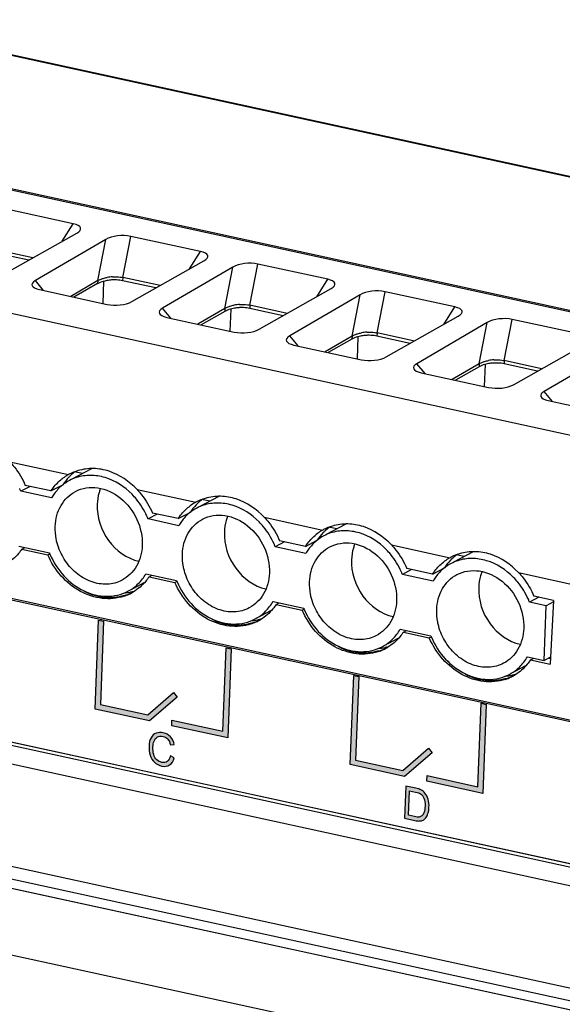
# Model space of a CAD drawing. Units: millimetres. Extents: x 0 to 297, y 0 to 183.
# Drawn here: x 54 to 92, y 114 to 183 of the extents above; entities that cross this region are included whole.
import ezdxf

# ---------------------------------------------------------------- set-up
doc = ezdxf.new("R2010")
doc.units = ezdxf.units.MM
doc.header["$LTSCALE"] = 16.335
doc.layers.add('_U_00CD_U_00BC_U_00B2_U_00E3_1', color=7, linetype='CONTINUOUS')

msp = doc.modelspace()

# ---------------------------------------------------------------- hatches: boundary and pattern name
at = {"layer": '_U_00CD_U_00BC_U_00B2_U_00E3_1', "linetype": 'CONTINUOUS', "true_color": 0x1c1c1b}
for points in [[(59.626, 140.738), (59.981, 140.661), (59.75, 134.776), (63.089, 134.049), (64.913, 135.623), (65.153, 135.288), (63.221, 133.62), (59.379, 134.456)], [(64.8, 133.677), (68.39, 132.896), (68.621, 138.781), (68.976, 138.703), (68.729, 132.422), (64.785, 133.28)], [(77.614, 136.824), (77.969, 136.746), (77.738, 130.863), (81.076, 130.136), (82.898, 131.71), (83.138, 131.375), (81.207, 129.707), (77.368, 130.543)], [(82.786, 129.764), (86.374, 128.984), (86.605, 134.867), (86.96, 134.79), (86.714, 128.51), (82.771, 129.367)]]:
    msp.add_hatch(color=7, dxfattribs=at).paths.add_polyline_path(points)
h = msp.add_hatch(color=7, dxfattribs=at)
edge = h.paths.add_edge_path()
edge.add_spline(control_points=[(64.693, 131.15), (64.693, 131.15), (64.959, 131.015), (64.959, 131.015), (64.893, 130.781), (64.784, 130.614), (64.633, 130.516), (64.481, 130.418), (64.3, 130.393), (64.088, 130.439), (63.869, 130.486), (63.692, 130.575), (63.559, 130.704), (63.426, 130.834), (63.327, 131.001), (63.263, 131.206), (63.199, 131.411), (63.171, 131.622), (63.179, 131.839), (63.189, 132.075), (63.237, 132.273), (63.325, 132.432), (63.413, 132.59), (63.533, 132.699), (63.686, 132.758), (63.839, 132.817), (64.005, 132.827), (64.184, 132.788), (64.388, 132.744), (64.556, 132.649), (64.69, 132.503), (64.824, 132.357), (64.915, 132.174), (64.961, 131.952), (64.961, 131.952), (64.693, 131.939), (64.693, 131.939), (64.653, 132.115), (64.589, 132.25), (64.502, 132.345), (64.416, 132.441), (64.305, 132.503), (64.168, 132.532), (64.012, 132.566), (63.88, 132.553), (63.772, 132.492), (63.664, 132.431), (63.585, 132.335), (63.538, 132.202), (63.49, 132.071), (63.463, 131.93), (63.457, 131.78), (63.449, 131.586), (63.468, 131.413), (63.512, 131.257), (63.557, 131.102), (63.631, 130.977), (63.735, 130.883), (63.838, 130.788), (63.952, 130.728), (64.076, 130.701), (64.226, 130.668), (64.356, 130.689), (64.464, 130.763), (64.572, 130.838), (64.649, 130.967), (64.693, 131.15)], knot_values=[0, 0, 0, 0, 1, 1, 1, 2, 2, 2, 3, 3, 3, 4, 4, 4, 5, 5, 5, 6, 6, 6, 7, 7, 7, 8, 8, 8, 9, 9, 9, 10, 10, 10, 11, 11, 11, 12, 12, 12, 13, 13, 13, 14, 14, 14, 15, 15, 15, 16, 16, 16, 17, 17, 17, 18, 18, 18, 19, 19, 19, 20, 20, 20, 21, 21, 21, 22, 22, 22, 22], degree=3, periodic=4)
h = msp.add_hatch(color=7, dxfattribs=at)
edge = h.paths.add_edge_path()
edge.add_spline(control_points=[(81.478, 126.966), (81.478, 126.966), (81.911, 126.871), (81.911, 126.871), (82.045, 126.842), (82.151, 126.833), (82.229, 126.845), (82.306, 126.856), (82.368, 126.882), (82.415, 126.923), (82.482, 126.98), (82.535, 127.065), (82.576, 127.178), (82.616, 127.291), (82.64, 127.432), (82.646, 127.604), (82.656, 127.842), (82.628, 128.032), (82.563, 128.175), (82.498, 128.318), (82.417, 128.422), (82.319, 128.487), (82.248, 128.534), (82.132, 128.574), (81.973, 128.609), (81.973, 128.609), (81.546, 128.702), (81.546, 128.702), (81.546, 128.702), (81.478, 126.966), (81.478, 126.966)], knot_values=[0, 0, 0, 0, 1, 1, 1, 2, 2, 2, 3, 3, 3, 4, 4, 4, 5, 5, 5, 6, 6, 6, 7, 7, 7, 8, 8, 8, 9, 9, 9, 10, 10, 10, 10], degree=3, periodic=4)
edge.add_spline(control_points=[(81.199, 126.756), (81.199, 126.756), (81.288, 129.029), (81.288, 129.029), (81.288, 129.029), (81.987, 128.876), (81.987, 128.876), (82.145, 128.842), (82.265, 128.805), (82.348, 128.765), (82.463, 128.71), (82.56, 128.634), (82.639, 128.538), (82.742, 128.413), (82.818, 128.266), (82.865, 128.097), (82.912, 127.928), (82.931, 127.742), (82.923, 127.539), (82.917, 127.367), (82.893, 127.218), (82.851, 127.092), (82.81, 126.967), (82.759, 126.866), (82.699, 126.791), (82.64, 126.716), (82.575, 126.661), (82.506, 126.626), (82.438, 126.59), (82.355, 126.569), (82.26, 126.564), (82.163, 126.559), (82.054, 126.57), (81.932, 126.596), (81.932, 126.596), (81.199, 126.756), (81.199, 126.756), (81.199, 126.756), (81.199, 126.756), (81.199, 126.756)], knot_values=[0, 0, 0, 0, 1, 1, 1, 2, 2, 2, 3, 3, 3, 4, 4, 4, 5, 5, 5, 6, 6, 6, 7, 7, 7, 8, 8, 8, 9, 9, 9, 10, 10, 10, 11, 11, 11, 12, 12, 12, 13, 13, 13, 13], degree=3, periodic=4)

# ---------------------------------------------------------------- linework, layer by layer
at = {"layer": '_U_00CD_U_00BC_U_00B2_U_00E3_1', "color": 7, "linetype": 'CONTINUOUS'}
for p, q in [((42.05, 183.065), (295.759, 127.796)), ((42.161, 183.082), (295.87, 127.813)), ((281.986, 121.277), (28.277, 176.546)), ((282.185, 121.322), (28.476, 176.591)), ((17.332, 170.252), (271.041, 114.983)), ((57.841, 168.683), (52.922, 169.754)), ((57.067, 167.453), (57.841, 168.683)), ((52.999, 165.153), (58.082, 168.027)), ((60.128, 167.581), (55.17, 164.681)), ((59.562, 164.677), (60.128, 167.581)), ((61.325, 164.896), (61.891, 167.801)), ((66.81, 166.729), (61.891, 167.801)), ((54.987, 166.277), (52.357, 166.85)), ((66.035, 165.499), (66.81, 166.729)), ((54.696, 166.113), (52.351, 166.624)), ((61.967, 163.2), (67.05, 166.073)), ((69.096, 165.627), (64.138, 162.727)), ((68.53, 162.723), (69.096, 165.627)), ((70.293, 162.943), (70.859, 165.847)), ((75.778, 164.775), (70.859, 165.847)), ((55.75, 163.978), (55.17, 164.681)), ((59.562, 164.677), (57.657, 163.562)), ((59.562, 164.677), (59.556, 164.463)), ((59.98, 164.629), (59.919, 163.069)), ((61.325, 164.896), (61.319, 164.67)), ((63.664, 164.159), (61.319, 164.67)), ((63.955, 164.323), (61.325, 164.896)), ((75.003, 163.545), (75.778, 164.775)), ((55.463, 164.04), (60.22, 163.004)), ((59.556, 164.463), (57.885, 163.513)), ((70.936, 161.246), (76.018, 164.119)), ((78.064, 163.674), (73.106, 160.773)), ((77.499, 160.769), (78.064, 163.674)), ((79.262, 160.989), (79.827, 163.893)), ((84.746, 162.822), (79.827, 163.893)), ((64.718, 162.024), (64.138, 162.727)), ((68.53, 162.723), (66.625, 161.609)), ((68.525, 162.509), (66.853, 161.559)), ((68.53, 162.723), (68.525, 162.509)), ((68.948, 162.675), (68.886, 161.116)), ((70.293, 162.943), (70.288, 162.716)), ((72.633, 162.205), (70.288, 162.716)), ((72.924, 162.37), (70.293, 162.943)), ((83.972, 161.592), (84.746, 162.822)), ((64.431, 162.087), (69.189, 161.05)), ((79.904, 159.292), (84.987, 162.166)), ((88.23, 159.035), (88.796, 161.94)), ((93.715, 160.868), (88.796, 161.94)), ((87.033, 161.72), (82.074, 158.819)), ((86.467, 158.816), (87.033, 161.72)), ((73.687, 160.07), (73.106, 160.773)), ((77.499, 160.769), (75.594, 159.655)), ((77.493, 160.555), (75.822, 159.605)), ((77.499, 160.769), (77.493, 160.555)), ((77.915, 160.721), (77.854, 159.163)), ((79.262, 160.989), (79.256, 160.763)), ((81.601, 160.252), (79.256, 160.763)), ((81.892, 160.416), (79.262, 160.989)), ((73.399, 160.133), (78.157, 159.096)), ((88.872, 157.339), (93.955, 160.212)), ((96.001, 159.766), (91.043, 156.866)), ((88.23, 159.035), (88.224, 158.809)), ((90.86, 158.462), (88.23, 159.035)), ((82.655, 158.117), (82.074, 158.819)), ((86.467, 158.816), (84.562, 157.701)), ((86.461, 158.602), (84.79, 157.652)), ((86.467, 158.816), (86.461, 158.602)), ((86.882, 158.767), (86.821, 157.209)), ((90.569, 158.298), (88.224, 158.809)), ((82.368, 158.179), (87.125, 157.143)), ((91.623, 156.163), (91.043, 156.866)), ((91.336, 156.225), (96.094, 155.189)), ((53.365, 151.897), (57.503, 150.996)), ((59.132, 151.404), (57.738, 150.671)), ((57.554, 151.022), (57.503, 150.996)), ((58.5, 151.072), (58.021, 151.176)), ((262.303, 96.765), (16.618, 150.286)), ((54.797, 150.162), (54.143, 149.818)), ((56.267, 149.842), (54.453, 150.237)), ((56.267, 149.842), (57.11, 150.285)), ((56.306, 149.347), (54.143, 149.818)), ((62.334, 149.943), (66.472, 149.042)), ((68.099, 149.45), (66.706, 148.718)), ((66.522, 149.068), (66.472, 149.042)), ((67.467, 149.118), (66.989, 149.222)), ((63.764, 148.208), (63.111, 147.865)), ((65.236, 147.888), (63.422, 148.283)), ((65.236, 147.888), (66.079, 148.331)), ((71.302, 147.99), (75.44, 147.088)), ((65.273, 147.394), (63.111, 147.865)), ((77.066, 147.497), (75.674, 146.765)), ((76.435, 147.165), (75.958, 147.269)), ((75.49, 147.115), (75.44, 147.088)), ((53.991, 145.957), (56.154, 145.486)), ((54.211, 145.745), (54.431, 145.861)), ((72.731, 146.255), (72.078, 145.911)), ((74.241, 145.44), (72.078, 145.911)), ((74.204, 145.934), (72.39, 146.329)), ((74.204, 145.934), (75.047, 146.378)), ((80.27, 146.036), (84.408, 145.134)), ((54.211, 145.745), (56.037, 145.348)), ((56.037, 145.348), (56.186, 145.426)), ((84.458, 145.161), (84.408, 145.134)), ((86.033, 145.543), (84.642, 144.812)), ((85.402, 145.211), (84.926, 145.315)), ((62.959, 144.004), (65.121, 143.533)), ((63.179, 143.792), (63.4, 143.908)), ((63.179, 143.792), (65.005, 143.394)), ((81.698, 144.302), (81.045, 143.958)), ((83.208, 143.487), (81.045, 143.958)), ((83.172, 143.98), (81.358, 144.376)), ((83.172, 143.98), (84.015, 144.424)), ((89.239, 144.082), (106.145, 140.399)), ((62.825, 143.363), (62.082, 142.972)), ((65.005, 143.394), (65.153, 143.472)), ((62.04, 142.703), (62.085, 142.73)), ((91.706, 142.121), (90.327, 142.422)), ((71.926, 142.05), (74.089, 141.579)), ((72.147, 141.838), (72.368, 141.954)), ((72.147, 141.838), (73.973, 141.44)), ((90.666, 142.348), (90.012, 142.004)), ((91.192, 141.747), (90.012, 142.004)), ((91.041, 137.886), (91.192, 141.747)), ((91.701, 142.015), (91.192, 141.747)), ((91.706, 142.121), (91.487, 138.121)), ((71.795, 141.411), (71.05, 141.019)), ((73.973, 141.44), (74.121, 141.518)), ((59.379, 134.456), (59.626, 140.738)), ((59.379, 134.456), (59.626, 140.738)), ((59.626, 140.738), (59.981, 140.661)), ((59.626, 140.738), (59.981, 140.661)), ((59.981, 140.661), (59.75, 134.776)), ((59.981, 140.661), (59.75, 134.776)), ((11.998, 139.623), (265.707, 84.354)), ((16.079, 140.045), (261.764, 86.524)), ((16.415, 140.222), (262.1, 86.701)), ((80.893, 140.097), (83.056, 139.626)), ((81.116, 139.884), (81.336, 140)), ((81.116, 139.884), (82.942, 139.486)), ((80.764, 139.459), (80.018, 139.066)), ((82.942, 139.486), (83.089, 139.564)), ((68.39, 132.896), (68.621, 138.781)), ((68.39, 132.896), (68.621, 138.781)), ((68.621, 138.781), (68.976, 138.703)), ((68.621, 138.781), (68.976, 138.703)), ((68.976, 138.703), (68.729, 132.422)), ((68.976, 138.703), (68.729, 132.422)), ((89.734, 137.506), (88.986, 137.113)), ((89.861, 138.143), (91.041, 137.886)), ((90.084, 137.931), (90.305, 138.047)), ((90.084, 137.931), (91.46, 137.631)), ((91.487, 138.121), (91.041, 137.886)), ((91.362, 138.055), (91.482, 138.029)), ((91.487, 138.121), (91.46, 137.631)), ((77.368, 130.543), (77.614, 136.824)), ((77.368, 130.543), (77.614, 136.824)), ((77.614, 136.824), (77.969, 136.746)), ((77.614, 136.824), (77.969, 136.746)), ((77.969, 136.746), (77.738, 130.863)), ((77.969, 136.746), (77.738, 130.863)), ((63.089, 134.049), (64.913, 135.623)), ((63.089, 134.049), (64.913, 135.623)), ((64.913, 135.623), (65.153, 135.288)), ((64.913, 135.623), (65.153, 135.288)), ((59.75, 134.776), (63.089, 134.049)), ((59.75, 134.776), (63.089, 134.049)), ((65.153, 135.288), (63.221, 133.62)), ((65.153, 135.288), (63.221, 133.62)), ((86.374, 128.984), (86.605, 134.867)), ((86.374, 128.984), (86.605, 134.867)), ((86.605, 134.867), (86.96, 134.79)), ((86.605, 134.867), (86.96, 134.79)), ((86.96, 134.79), (86.714, 128.51)), ((86.96, 134.79), (86.714, 128.51)), ((2.888, 134.384), (256.597, 79.115)), ((63.221, 133.62), (59.379, 134.456)), ((63.221, 133.62), (59.379, 134.456)), ((2.535, 133.569), (256.244, 78.3)), ((64.785, 133.28), (64.8, 133.677)), ((64.785, 133.28), (64.8, 133.677)), ((64.8, 133.677), (68.39, 132.896)), ((64.8, 133.677), (68.39, 132.896)), ((255.038, 77.896), (3.689, 132.651)), ((68.729, 132.422), (64.785, 133.28)), ((68.729, 132.422), (64.785, 133.28)), ((81.076, 130.136), (82.898, 131.71)), ((81.076, 130.136), (82.898, 131.71)), ((83.138, 131.375), (81.207, 129.707)), ((83.138, 131.375), (81.207, 129.707)), ((82.898, 131.71), (83.138, 131.375)), ((82.898, 131.71), (83.138, 131.375)), ((77.738, 130.863), (81.076, 130.136)), ((77.738, 130.863), (81.076, 130.136)), ((81.207, 129.707), (77.368, 130.543)), ((81.207, 129.707), (77.368, 130.543)), ((82.771, 129.367), (82.786, 129.764)), ((82.771, 129.367), (82.786, 129.764)), ((86.714, 128.51), (82.771, 129.367)), ((86.714, 128.51), (82.771, 129.367)), ((82.786, 129.764), (86.374, 128.984)), ((82.786, 129.764), (86.374, 128.984)), ((255.366, 73.162), (3.254, 128.038))]:
    msp.add_line(p, q, dxfattribs=at)
for centre, radius, start, end in [((60.757, 161.979), 2.974, 93.00551, 100.42251), ((60.241, 163.253), 1.39, 115.52036, 119.51308), ((69.243, 161.241), 1.458, 115.71533, 119.52156), ((69.725, 160.014), 2.985, 92.99357, 100.3869), ((78.225, 159.257), 1.49, 115.6905, 119.41731), ((78.695, 158.062), 2.984, 93.02453, 100.41767), ((78.747, 158.4), 2.417, 77.84017, 82.87802), ((87.659, 156.135), 2.956, 92.95796, 100.42251), ((87.139, 157.409), 1.372, 115.53584, 119.57635), ((59.135, 148.024), 3.39, 121.58701, 128.27523), ((60.154, 148.285), 3.645, 136.09198, 146.75813), ((59.151, 147.995), 3.423, 118.77056, 121.55188), ((59.523, 148.904), 2.76, 134.16911, 136.25602), ((59.147, 147.988), 3.427, 106.4567, 117.70655), ((58.998, 147.877), 3.059, 108.04302, 117.71475), ((60.022, 148.409), 3.464, 126.36302, 133.47096), ((49.313, 147.904), 5.195, 21.61684, 23.97311), ((59.003, 147.876), 3.062, 117.78602, 129.52354), ((59.255, 147.648), 3.403, 143.99475, 150.04285), ((68.118, 146.026), 3.435, 106.45512, 117.67925), ((68.106, 146.068), 3.393, 121.61139, 128.27911), ((67.966, 145.929), 3.055, 117.76346, 129.53151), ((69.123, 146.332), 3.644, 136.10361, 146.77058), ((68.045, 146.162), 3.281, 118.65083, 121.56582), ((69.469, 145.98), 4.138, 134.51649, 135.90864), ((67.965, 145.928), 3.055, 108.05372, 117.73764), ((71.868, 143.465), 7.614, 133.70834, 134.12717), ((68.982, 146.466), 3.45, 126.3588, 133.49641), ((58.114, 145.882), 5.375, 21.64316, 23.91404), ((68.212, 145.702), 3.39, 143.9895, 150.071), ((77.087, 144.072), 3.437, 106.46306, 117.68052), ((77.954, 144.508), 3.456, 126.36875, 133.49466), ((77.049, 144.15), 3.35, 121.56645, 128.30904), ((76.934, 143.974), 3.057, 117.77508, 129.53448), ((78.103, 144.368), 3.66, 136.11661, 146.73856), ((76.945, 144.336), 3.137, 118.66536, 121.72716), ((77.925, 144.529), 3.42, 134.3134, 135.9961), ((76.927, 143.984), 3.044, 108.02866, 117.75026), ((67.115, 143.941), 5.34, 21.64984, 23.92833), ((59.779, 146.911), 3.895, 201.46568, 202.9277), ((77.173, 143.752), 3.384, 143.96467, 150.06816), ((86.052, 142.125), 3.429, 106.45049, 117.69596), ((86.92, 142.555), 3.454, 126.33932, 133.47003), ((86.049, 142.151), 3.405, 121.63779, 128.25809), ((85.906, 142.014), 3.064, 117.7837, 129.51369), ((87.07, 142.416), 3.658, 136.11966, 146.74819), ((85.998, 142.231), 3.31, 118.70243, 121.62036), ((86.744, 142.729), 3.206, 134.31413, 136.11099), ((85.899, 142.02), 3.055, 108.04042, 117.72148), ((86.88, 142.605), 3.389, 133.55301, 134.4955), ((76.052, 141.979), 5.371, 21.62334, 23.88016), ((86.155, 141.789), 3.401, 143.97701, 150.05447), ((60.264, 145.473), 3.06, 297.77458, 309.52281), ((70.844, 145.81), 6.159, 201.70242, 202.63404), ((61.144, 146.091), 3.457, 274.26436, 282.51755), ((60.348, 145.599), 3.354, 288.29248, 295.18636), ((60.252, 146.415), 4.12, 286.76588, 293.67236), ((60.263, 145.774), 3.548, 295.22319, 297.66293), ((61.145, 146.062), 3.429, 283.72996, 287.63782), ((85.183, 140.089), 5.196, 21.62878, 23.95382), ((69.23, 143.52), 3.061, 297.77233, 309.51778), ((78.869, 143.476), 5.143, 201.6454, 202.76774), ((70.111, 144.14), 3.46, 274.2774, 282.52474), ((69.313, 143.652), 3.361, 288.30815, 295.17038), ((69.225, 144.445), 4.104, 286.76747, 293.70193), ((69.383, 143.519), 3.212, 295.05455, 297.7686), ((69.145, 143.961), 3.713, 297.83755, 298.93191), ((70.14, 144.014), 3.33, 283.67221, 287.69557), ((69.339, 143.597), 3.301, 299.04204, 300.36738), ((69.654, 143.08), 2.695, 300.1401, 301.27593), ((87.049, 141.198), 4.291, 201.49025, 202.84615), ((78.201, 141.561), 3.054, 297.76757, 309.53712), ((78.294, 141.671), 3.331, 288.2626, 295.17247), ((79.08, 142.182), 3.455, 274.2785, 282.53619), ((78.18, 142.533), 4.147, 286.79084, 293.65122), ((78.308, 141.646), 3.302, 295.12617, 297.77886), ((78.195, 141.863), 3.547, 297.75587, 298.90327), ((79.077, 142.165), 3.44, 283.76621, 287.66308), ((78.276, 141.705), 3.369, 299.00629, 300.30498), ((78.355, 141.572), 3.215, 300.27583, 301.22858), ((88.046, 140.232), 3.46, 274.30727, 282.55718), ((87.165, 139.612), 3.06, 297.77848, 309.52621), ((88.067, 140.12), 3.346, 282.61877, 283.7736), ((88.073, 140.122), 3.346, 283.68174, 287.68604), ((87.485, 139.333), 2.887, 298.85393, 300.36779), ((87.369, 139.546), 3.13, 300.21888, 301.19715), ((87.25, 139.743), 3.36, 288.31672, 295.15108), ((87.166, 140.528), 4.093, 286.75067, 293.70179), ((87.275, 139.7), 3.31, 295.08259, 297.74377), ((87.684, 138.939), 2.446, 297.56504, 299.23019)]:
    msp.add_arc(centre, radius, start, end, dxfattribs=at)
for points in [[(58.082, 168.027), (58.527, 168.279), (58.426, 168.555), (57.841, 168.683)], [(61.891, 167.801), (61.306, 167.928), (60.562, 167.835), (60.128, 167.581)], [(67.05, 166.073), (67.496, 166.325), (67.394, 166.602), (66.81, 166.729)], [(70.859, 165.847), (70.274, 165.974), (69.531, 165.882), (69.096, 165.627)], [(55.17, 164.681), (54.754, 164.438), (54.878, 164.168), (55.463, 164.04)], [(61.11, 164.706), (60.96, 164.725), (60.807, 164.731), (60.656, 164.727)], [(61.319, 164.67), (61.25, 164.685), (61.18, 164.697), (61.11, 164.706)], [(76.018, 164.119), (76.464, 164.371), (76.363, 164.648), (75.778, 164.775)], [(79.827, 163.893), (79.243, 164.021), (78.499, 163.928), (78.064, 163.674)], [(60.22, 163.004), (60.805, 162.876), (61.542, 162.959), (61.967, 163.2)], [(64.138, 162.727), (63.723, 162.484), (63.846, 162.214), (64.431, 162.087)], [(70.078, 162.752), (69.928, 162.771), (69.776, 162.777), (69.624, 162.773)], [(70.288, 162.716), (70.218, 162.731), (70.148, 162.743), (70.078, 162.752)], [(84.987, 162.166), (85.432, 162.418), (85.331, 162.694), (84.746, 162.822)], [(88.796, 161.94), (88.211, 162.067), (87.467, 161.974), (87.033, 161.72)], [(69.189, 161.05), (69.773, 160.923), (70.51, 161.005), (70.936, 161.246)], [(73.106, 160.773), (72.691, 160.53), (72.815, 160.26), (73.399, 160.133)], [(79.046, 160.798), (78.896, 160.817), (78.744, 160.824), (78.592, 160.819)], [(78.157, 159.096), (78.742, 158.969), (79.479, 159.052), (79.904, 159.292)], [(82.074, 158.819), (81.659, 158.577), (81.783, 158.307), (82.368, 158.179)], [(88.015, 158.844), (87.864, 158.864), (87.712, 158.87), (87.561, 158.866)], [(88.224, 158.809), (88.155, 158.824), (88.085, 158.836), (88.015, 158.844)], [(87.125, 157.143), (87.71, 157.015), (88.447, 157.098), (88.872, 157.339)], [(91.043, 156.866), (90.628, 156.623), (90.751, 156.353), (91.336, 156.225)], [(57.639, 150.923), (57.626, 150.91), (57.612, 150.897), (57.599, 150.884)], [(57.054, 150.238), (56.846, 150.067), (56.66, 149.866), (56.502, 149.648)], [(66.021, 148.285), (65.814, 148.113), (65.627, 147.913), (65.469, 147.695)], [(75.576, 147.015), (75.563, 147.002), (75.549, 146.99), (75.536, 146.976)], [(57.197, 145.037), (56.981, 145.383), (56.812, 145.765), (56.704, 146.159)], [(74.989, 146.331), (74.781, 146.16), (74.595, 145.96), (74.437, 145.742)], [(66.165, 143.083), (65.948, 143.43), (65.78, 143.811), (65.672, 144.206)], [(83.956, 144.378), (83.749, 144.207), (83.562, 144.007), (83.404, 143.789)], [(61.893, 142.716), (61.915, 142.721), (61.937, 142.726), (61.959, 142.732)], [(61.911, 142.631), (61.932, 142.642), (61.953, 142.654), (61.973, 142.665)], [(61.973, 142.665), (61.996, 142.677), (62.018, 142.69), (62.04, 142.703)], [(75.132, 141.13), (74.915, 141.476), (74.747, 141.858), (74.639, 142.252)], [(70.862, 140.762), (70.884, 140.767), (70.906, 140.772), (70.927, 140.778)], [(84.099, 139.176), (83.883, 139.523), (83.714, 139.904), (83.606, 140.299)], [(79.83, 138.809), (79.852, 138.814), (79.874, 138.819), (79.896, 138.824)]]:
    msp.add_open_spline(points, degree=3, dxfattribs=at)
for points, knots in [([(59.562, 164.677), (59.584, 164.689), (59.605, 164.701), (59.628, 164.713), (59.703, 164.751), (59.782, 164.784), (59.862, 164.811)], [0, 0, 0, 0, 1, 1, 1, 2, 2, 2, 2]), ([(60.232, 164.685), (60.175, 164.676), (60.117, 164.664), (60.06, 164.651), (59.917, 164.617), (59.775, 164.571), (59.642, 164.508)], [0, 0, 0, 0, 1, 1, 1, 2, 2, 2, 2]), ([(59.862, 164.811), (59.889, 164.821), (59.916, 164.829), (59.943, 164.838), (60.034, 164.865), (60.126, 164.887), (60.219, 164.904)], [0, 0, 0, 0, 1, 1, 1, 2, 2, 2, 2]), ([(60.656, 164.727), (60.619, 164.726), (60.582, 164.724), (60.545, 164.722), (60.44, 164.715), (60.336, 164.703), (60.232, 164.685)], [0, 0, 0, 0, 1, 1, 1, 2, 2, 2, 2]), ([(60.601, 164.949), (60.786, 164.959), (60.972, 164.952), (61.155, 164.927), (61.212, 164.919), (61.269, 164.909), (61.325, 164.896)], [0, 0, 0, 0, 1, 1, 1, 2, 2, 2, 2]), ([(68.53, 162.723), (68.552, 162.736), (68.574, 162.748), (68.596, 162.759), (68.671, 162.798), (68.75, 162.83), (68.83, 162.858)], [0, 0, 0, 0, 1, 1, 1, 2, 2, 2, 2]), ([(69.201, 162.732), (69.143, 162.722), (69.086, 162.71), (69.029, 162.697), (68.885, 162.663), (68.743, 162.618), (68.611, 162.554)], [0, 0, 0, 0, 1, 1, 1, 2, 2, 2, 2]), ([(68.83, 162.858), (68.857, 162.867), (68.884, 162.876), (68.912, 162.884), (69.002, 162.911), (69.094, 162.933), (69.187, 162.95)], [0, 0, 0, 0, 1, 1, 1, 2, 2, 2, 2]), ([(69.624, 162.773), (69.587, 162.772), (69.55, 162.77), (69.513, 162.768), (69.409, 162.761), (69.304, 162.749), (69.201, 162.732)], [0, 0, 0, 0, 1, 1, 1, 2, 2, 2, 2]), ([(69.569, 162.995), (69.754, 163.005), (69.94, 162.999), (70.123, 162.973), (70.18, 162.965), (70.237, 162.955), (70.293, 162.943)], [0, 0, 0, 0, 1, 1, 1, 2, 2, 2, 2]), ([(77.499, 160.769), (77.52, 160.782), (77.542, 160.794), (77.564, 160.805), (77.64, 160.844), (77.718, 160.876), (77.798, 160.904)], [0, 0, 0, 0, 1, 1, 1, 2, 2, 2, 2]), ([(78.169, 160.778), (78.111, 160.768), (78.054, 160.757), (77.997, 160.743), (77.853, 160.71), (77.712, 160.664), (77.579, 160.6)], [0, 0, 0, 0, 1, 1, 1, 2, 2, 2, 2]), ([(77.798, 160.904), (77.825, 160.913), (77.853, 160.922), (77.88, 160.93), (77.97, 160.957), (78.063, 160.979), (78.156, 160.996)], [0, 0, 0, 0, 1, 1, 1, 2, 2, 2, 2]), ([(78.592, 160.819), (78.555, 160.818), (78.518, 160.816), (78.481, 160.814), (78.377, 160.807), (78.272, 160.796), (78.169, 160.778)], [0, 0, 0, 0, 1, 1, 1, 2, 2, 2, 2]), ([(78.538, 161.041), (78.722, 161.051), (78.909, 161.045), (79.092, 161.019), (79.149, 161.011), (79.205, 161.001), (79.262, 160.989)], [0, 0, 0, 0, 1, 1, 1, 2, 2, 2, 2]), ([(86.767, 158.95), (86.794, 158.959), (86.821, 158.968), (86.848, 158.976), (86.939, 159.004), (87.031, 159.026), (87.124, 159.043)], [0, 0, 0, 0, 1, 1, 1, 2, 2, 2, 2]), ([(87.506, 159.088), (87.691, 159.097), (87.877, 159.091), (88.06, 159.066), (88.117, 159.057), (88.174, 159.048), (88.23, 159.035)], [0, 0, 0, 0, 1, 1, 1, 2, 2, 2, 2]), ([(86.467, 158.816), (86.489, 158.828), (86.511, 158.84), (86.533, 158.852), (86.608, 158.89), (86.687, 158.923), (86.767, 158.95)], [0, 0, 0, 0, 1, 1, 1, 2, 2, 2, 2]), ([(87.137, 158.824), (87.08, 158.815), (87.022, 158.803), (86.965, 158.79), (86.822, 158.756), (86.68, 158.71), (86.547, 158.647)], [0, 0, 0, 0, 1, 1, 1, 2, 2, 2, 2]), ([(87.561, 158.866), (87.524, 158.865), (87.487, 158.863), (87.45, 158.86), (87.345, 158.854), (87.241, 158.842), (87.137, 158.824)], [0, 0, 0, 0, 1, 1, 1, 2, 2, 2, 2]), ([(53.365, 151.897), (53.479, 151.778), (53.587, 151.653), (53.689, 151.524), (54, 151.132), (54.258, 150.696), (54.453, 150.237)], [0, 0, 0, 0, 1, 1, 1, 2, 2, 2, 2]), ([(62.334, 149.943), (61.792, 150.513), (61.111, 150.989), (60.36, 151.234), (60.004, 151.35), (59.631, 151.414), (59.257, 151.42), (58.892, 151.427), (58.525, 151.378), (58.176, 151.275)], [0, 0, 0, 0, 1, 1, 1, 2, 2, 2, 3, 3, 3, 3]), ([(61.98, 149.609), (61.458, 150.141), (60.797, 150.569), (60.079, 150.785), (59.743, 150.886), (59.394, 150.941), (59.044, 150.941), (58.707, 150.94), (58.369, 150.889), (58.051, 150.786)], [0, 0, 0, 0, 1, 1, 1, 2, 2, 2, 3, 3, 3, 3]), ([(16.724, 150.136), (16.724, 150.136), (262.403, 96.67), (262.403, 96.67), (262.646, 96.617), (262.836, 96.351), (262.825, 96.079), (262.825, 96.079), (262.479, 87.164), (262.479, 87.164), (262.468, 86.891), (262.261, 86.712), (262.018, 86.765), (262.018, 86.765), (16.333, 140.202), (16.333, 140.202), (16.088, 140.255), (15.897, 140.522), (15.908, 140.795), (15.908, 140.795), (16.26, 149.736), (16.26, 149.736), (16.271, 150.009), (16.479, 150.189), (16.724, 150.136)], [0, 0, 0, 0, 1, 1, 1, 2, 2, 2, 3, 3, 3, 4, 4, 4, 5, 5, 5, 6, 6, 6, 7, 7, 7, 8, 8, 8, 8]), ([(56.267, 149.842), (56.32, 149.923), (56.376, 150.001), (56.436, 150.078), (56.61, 150.303), (56.812, 150.509), (57.036, 150.686)], [0, 0, 0, 0, 1, 1, 1, 2, 2, 2, 2]), ([(57.987, 149.803), (58.222, 149.927), (58.481, 150.012), (58.745, 150.055), (59.018, 150.099), (59.296, 150.098), (59.569, 150.057), (60.15, 149.971), (60.706, 149.703), (61.169, 149.332), (61.667, 148.934), (62.059, 148.418), (62.324, 147.838), (62.587, 147.265), (62.725, 146.63), (62.7, 146.007)], [0, 0, 0, 0, 1, 1, 1, 2, 2, 2, 3, 3, 3, 4, 4, 4, 5, 5, 5, 5]), ([(56.564, 147.344), (56.584, 147.853), (56.713, 148.37), (56.974, 148.817), (57.215, 149.23), (57.57, 149.584), (57.987, 149.803)], [0, 0, 0, 0, 1, 1, 1, 2, 2, 2, 2]), ([(59.744, 149.979), (59.712, 149.895), (59.683, 149.81), (59.657, 149.723), (59.579, 149.457), (59.536, 149.179), (59.525, 148.901)], [0, 0, 0, 0, 1, 1, 1, 2, 2, 2, 2]), ([(63.028, 148.061), (62.837, 148.491), (62.588, 148.898), (62.291, 149.262), (62.192, 149.383), (62.089, 149.498), (61.98, 149.609)], [0, 0, 0, 0, 1, 1, 1, 2, 2, 2, 2]), ([(62.334, 149.943), (62.447, 149.824), (62.555, 149.699), (62.658, 149.57), (62.968, 149.178), (63.226, 148.742), (63.422, 148.283)], [0, 0, 0, 0, 1, 1, 1, 2, 2, 2, 2]), ([(71.302, 147.99), (70.76, 148.559), (70.08, 149.036), (69.328, 149.28), (68.972, 149.397), (68.6, 149.461), (68.225, 149.467), (67.86, 149.473), (67.493, 149.424), (67.144, 149.321)], [0, 0, 0, 0, 1, 1, 1, 2, 2, 2, 3, 3, 3, 3]), ([(59.525, 148.901), (59.49, 148.007), (59.782, 147.086), (60.33, 146.34), (60.857, 145.624), (61.621, 145.07), (62.46, 144.887)], [0, 0, 0, 0, 1, 1, 1, 2, 2, 2, 2]), ([(65.236, 147.888), (65.288, 147.969), (65.345, 148.048), (65.404, 148.124), (65.578, 148.35), (65.78, 148.556), (66.004, 148.732)], [0, 0, 0, 0, 1, 1, 1, 2, 2, 2, 2]), ([(70.948, 147.655), (70.426, 148.187), (69.765, 148.615), (69.047, 148.832), (68.71, 148.933), (68.362, 148.988), (68.011, 148.987), (67.675, 148.987), (67.336, 148.936), (67.018, 148.832)], [0, 0, 0, 0, 1, 1, 1, 2, 2, 2, 3, 3, 3, 3]), ([(66.954, 147.85), (67.19, 147.974), (67.448, 148.059), (67.712, 148.101), (67.985, 148.145), (68.263, 148.144), (68.536, 148.104), (69.118, 148.017), (69.673, 147.749), (70.136, 147.379), (70.635, 146.981), (71.027, 146.464), (71.292, 145.885), (71.554, 145.311), (71.692, 144.676), (71.668, 144.054)], [0, 0, 0, 0, 1, 1, 1, 2, 2, 2, 3, 3, 3, 4, 4, 4, 5, 5, 5, 5]), ([(68.712, 148.025), (68.679, 147.942), (68.65, 147.856), (68.625, 147.77), (68.546, 147.503), (68.503, 147.225), (68.492, 146.948)], [0, 0, 0, 0, 1, 1, 1, 2, 2, 2, 2]), ([(71.302, 147.99), (71.416, 147.87), (71.524, 147.746), (71.626, 147.616), (71.936, 147.225), (72.195, 146.788), (72.39, 146.329)], [0, 0, 0, 0, 1, 1, 1, 2, 2, 2, 2]), ([(56.704, 146.159), (56.677, 146.257), (56.654, 146.356), (56.635, 146.455), (56.578, 146.747), (56.553, 147.047), (56.564, 147.344)], [0, 0, 0, 0, 1, 1, 1, 2, 2, 2, 2]), ([(65.532, 145.39), (65.552, 145.9), (65.68, 146.417), (65.941, 146.863), (66.182, 147.277), (66.537, 147.63), (66.954, 147.85)], [0, 0, 0, 0, 1, 1, 1, 2, 2, 2, 2]), ([(71.996, 146.107), (71.805, 146.536), (71.556, 146.944), (71.258, 147.308), (71.16, 147.429), (71.057, 147.544), (70.948, 147.655)], [0, 0, 0, 0, 1, 1, 1, 2, 2, 2, 2]), ([(80.27, 146.036), (79.728, 146.605), (79.048, 147.082), (78.297, 147.327), (77.94, 147.443), (77.568, 147.507), (77.193, 147.513), (76.828, 147.519), (76.461, 147.471), (76.113, 147.367)], [0, 0, 0, 0, 1, 1, 1, 2, 2, 2, 3, 3, 3, 3]), ([(68.492, 146.948), (68.457, 146.054), (68.749, 145.132), (69.297, 144.387), (69.824, 143.671), (70.588, 143.117), (71.428, 142.933)], [0, 0, 0, 0, 1, 1, 1, 2, 2, 2, 2]), ([(74.204, 145.934), (74.257, 146.015), (74.313, 146.094), (74.372, 146.171), (74.547, 146.396), (74.749, 146.602), (74.972, 146.778)], [0, 0, 0, 0, 1, 1, 1, 2, 2, 2, 2]), ([(79.916, 145.701), (79.394, 146.233), (78.733, 146.662), (78.015, 146.878), (77.678, 146.979), (77.329, 147.034), (76.978, 147.034), (76.642, 147.034), (76.304, 146.983), (75.985, 146.879)], [0, 0, 0, 0, 1, 1, 1, 2, 2, 2, 3, 3, 3, 3]), ([(62.7, 146.007), (62.68, 145.498), (62.552, 144.981), (62.291, 144.534), (62.05, 144.121), (61.695, 143.767), (61.278, 143.548)], [0, 0, 0, 0, 1, 1, 1, 2, 2, 2, 2]), ([(74.499, 143.437), (74.519, 143.946), (74.647, 144.463), (74.908, 144.91), (75.15, 145.323), (75.504, 145.677), (75.921, 145.896)], [0, 0, 0, 0, 1, 1, 1, 2, 2, 2, 2]), ([(75.921, 145.896), (76.157, 146.02), (76.416, 146.105), (76.68, 146.148), (76.952, 146.192), (77.231, 146.191), (77.503, 146.15), (78.085, 146.064), (78.64, 145.796), (79.104, 145.425), (79.602, 145.027), (79.994, 144.511), (80.259, 143.931), (80.521, 143.358), (80.66, 142.723), (80.635, 142.1)], [0, 0, 0, 0, 1, 1, 1, 2, 2, 2, 3, 3, 3, 4, 4, 4, 5, 5, 5, 5]), ([(77.679, 146.072), (77.646, 145.988), (77.617, 145.903), (77.592, 145.816), (77.514, 145.55), (77.47, 145.272), (77.459, 144.994)], [0, 0, 0, 0, 1, 1, 1, 2, 2, 2, 2]), ([(80.27, 146.036), (80.384, 145.917), (80.492, 145.792), (80.595, 145.663), (80.905, 145.271), (81.163, 144.835), (81.358, 144.376)], [0, 0, 0, 0, 1, 1, 1, 2, 2, 2, 2]), ([(54.211, 145.745), (54.139, 145.637), (54.062, 145.532), (53.979, 145.432), (53.736, 145.138), (53.442, 144.881), (53.117, 144.684)], [0, 0, 0, 0, 1, 1, 1, 2, 2, 2, 2]), ([(61.401, 142.415), (60.918, 142.255), (60.392, 142.208), (59.881, 142.265), (59.34, 142.326), (58.817, 142.503), (58.341, 142.762), (57.833, 143.039), (57.379, 143.408), (56.995, 143.84), (56.596, 144.287), (56.272, 144.8), (56.037, 145.348)], [0, 0, 0, 0, 1, 1, 1, 2, 2, 2, 3, 3, 3, 4, 4, 4, 4]), ([(56.192, 145.394), (56.428, 144.83), (56.764, 144.301), (57.183, 143.848), (57.585, 143.414), (58.063, 143.049), (58.598, 142.793), (59.094, 142.556), (59.64, 142.413), (60.192, 142.41), (60.711, 142.407), (61.235, 142.527), (61.689, 142.766)], [0, 0, 0, 0, 1, 1, 1, 2, 2, 2, 3, 3, 3, 4, 4, 4, 4]), ([(65.672, 144.206), (65.645, 144.303), (65.622, 144.402), (65.602, 144.502), (65.545, 144.794), (65.52, 145.094), (65.532, 145.39)], [0, 0, 0, 0, 1, 1, 1, 2, 2, 2, 2]), ([(80.963, 144.153), (80.773, 144.582), (80.524, 144.989), (80.226, 145.354), (80.128, 145.474), (80.024, 145.59), (79.916, 145.701)], [0, 0, 0, 0, 1, 1, 1, 2, 2, 2, 2]), ([(89.239, 144.082), (88.697, 144.651), (88.016, 145.128), (87.265, 145.373), (86.909, 145.489), (86.536, 145.553), (86.162, 145.559), (85.797, 145.565), (85.43, 145.517), (85.081, 145.414)], [0, 0, 0, 0, 1, 1, 1, 2, 2, 2, 3, 3, 3, 3]), ([(61.278, 143.548), (60.957, 143.379), (60.593, 143.284), (60.228, 143.266), (59.844, 143.247), (59.458, 143.315), (59.098, 143.446), (58.712, 143.587), (58.355, 143.801), (58.04, 144.065), (57.709, 144.341), (57.425, 144.673), (57.197, 145.037)], [0, 0, 0, 0, 1, 1, 1, 2, 2, 2, 3, 3, 3, 4, 4, 4, 4]), ([(77.459, 144.994), (77.424, 144.1), (77.716, 143.179), (78.265, 142.433), (78.792, 141.717), (79.555, 141.163), (80.395, 140.98)], [0, 0, 0, 0, 1, 1, 1, 2, 2, 2, 2]), ([(83.172, 143.98), (83.225, 144.061), (83.281, 144.14), (83.341, 144.217), (83.515, 144.442), (83.717, 144.648), (83.94, 144.824)], [0, 0, 0, 0, 1, 1, 1, 2, 2, 2, 2]), ([(88.884, 143.747), (88.362, 144.279), (87.7, 144.708), (86.982, 144.924), (86.646, 145.026), (86.297, 145.081), (85.946, 145.08), (85.609, 145.08), (85.271, 145.029), (84.952, 144.925)], [0, 0, 0, 0, 1, 1, 1, 2, 2, 2, 3, 3, 3, 3]), ([(63.179, 143.792), (63.107, 143.683), (63.03, 143.578), (62.947, 143.478), (62.704, 143.184), (62.411, 142.927), (62.085, 142.73)], [0, 0, 0, 0, 1, 1, 1, 2, 2, 2, 2]), ([(62.211, 143.113), (62.285, 143.174), (62.356, 143.239), (62.424, 143.307), (62.632, 143.513), (62.812, 143.75), (62.959, 144.004)], [0, 0, 0, 0, 1, 1, 1, 2, 2, 2, 2]), ([(71.668, 144.054), (71.648, 143.544), (71.519, 143.027), (71.258, 142.58), (71.017, 142.167), (70.662, 141.814), (70.245, 141.594)], [0, 0, 0, 0, 1, 1, 1, 2, 2, 2, 2]), ([(83.466, 141.483), (83.486, 141.993), (83.614, 142.51), (83.875, 142.956), (84.117, 143.37), (84.472, 143.723), (84.889, 143.943)], [0, 0, 0, 0, 1, 1, 1, 2, 2, 2, 2]), ([(84.889, 143.943), (85.124, 144.067), (85.383, 144.152), (85.647, 144.194), (85.919, 144.238), (86.198, 144.238), (86.471, 144.197), (87.052, 144.11), (87.608, 143.842), (88.071, 143.472), (88.569, 143.074), (88.961, 142.557), (89.226, 141.978), (89.489, 141.404), (89.627, 140.769), (89.602, 140.147)], [0, 0, 0, 0, 1, 1, 1, 2, 2, 2, 3, 3, 3, 4, 4, 4, 5, 5, 5, 5]), ([(86.646, 144.118), (86.613, 144.035), (86.584, 143.95), (86.559, 143.863), (86.481, 143.596), (86.438, 143.318), (86.427, 143.041)], [0, 0, 0, 0, 1, 1, 1, 2, 2, 2, 2]), ([(89.239, 144.082), (89.352, 143.963), (89.46, 143.838), (89.563, 143.709), (89.873, 143.317), (90.131, 142.881), (90.327, 142.422)], [0, 0, 0, 0, 1, 1, 1, 2, 2, 2, 2]), ([(70.369, 140.461), (69.886, 140.301), (69.36, 140.254), (68.85, 140.311), (68.309, 140.372), (67.785, 140.549), (67.309, 140.809), (66.802, 141.085), (66.348, 141.455), (65.963, 141.886), (65.564, 142.333), (65.24, 142.847), (65.005, 143.394)], [0, 0, 0, 0, 1, 1, 1, 2, 2, 2, 3, 3, 3, 4, 4, 4, 4]), ([(65.159, 143.44), (65.396, 142.875), (65.732, 142.347), (66.15, 141.895), (66.553, 141.46), (67.031, 141.095), (67.565, 140.84), (68.062, 140.603), (68.607, 140.46), (69.159, 140.457), (69.678, 140.454), (70.203, 140.573), (70.657, 140.812)], [0, 0, 0, 0, 1, 1, 1, 2, 2, 2, 3, 3, 3, 4, 4, 4, 4]), ([(70.245, 141.594), (69.925, 141.425), (69.56, 141.33), (69.195, 141.312), (68.811, 141.294), (68.425, 141.362), (68.065, 141.493), (67.679, 141.634), (67.322, 141.847), (67.007, 142.111), (66.676, 142.388), (66.392, 142.72), (66.165, 143.083)], [0, 0, 0, 0, 1, 1, 1, 2, 2, 2, 3, 3, 3, 4, 4, 4, 4]), ([(74.639, 142.252), (74.612, 142.35), (74.589, 142.449), (74.569, 142.549), (74.512, 142.84), (74.487, 143.14), (74.499, 143.437)], [0, 0, 0, 0, 1, 1, 1, 2, 2, 2, 2]), ([(89.931, 142.199), (89.74, 142.628), (89.491, 143.035), (89.194, 143.4), (89.096, 143.52), (88.992, 143.636), (88.884, 143.747)], [0, 0, 0, 0, 1, 1, 1, 2, 2, 2, 2]), ([(61.441, 142.47), (60.964, 142.326), (60.453, 142.272), (59.953, 142.328), (59.46, 142.384), (58.979, 142.547), (58.556, 142.797)], [0, 0, 0, 0, 1, 1, 1, 2, 2, 2, 2]), ([(86.427, 143.041), (86.391, 142.147), (86.683, 141.225), (87.232, 140.48), (87.759, 139.764), (88.522, 139.21), (89.362, 139.027)], [0, 0, 0, 0, 1, 1, 1, 2, 2, 2, 2]), ([(72.147, 141.838), (72.076, 141.729), (71.999, 141.625), (71.915, 141.524), (71.672, 141.231), (71.379, 140.974), (71.054, 140.776)], [0, 0, 0, 0, 1, 1, 1, 2, 2, 2, 2]), ([(71.178, 141.159), (71.252, 141.22), (71.323, 141.285), (71.392, 141.353), (71.6, 141.56), (71.78, 141.797), (71.926, 142.05)], [0, 0, 0, 0, 1, 1, 1, 2, 2, 2, 2]), ([(80.635, 142.1), (80.615, 141.591), (80.487, 141.074), (80.226, 140.627), (79.984, 140.214), (79.629, 139.86), (79.212, 139.641)], [0, 0, 0, 0, 1, 1, 1, 2, 2, 2, 2]), ([(79.337, 138.507), (78.854, 138.347), (78.328, 138.301), (77.818, 138.358), (77.277, 138.418), (76.754, 138.596), (76.277, 138.855), (75.77, 139.131), (75.316, 139.501), (74.931, 139.932), (74.533, 140.379), (74.208, 140.893), (73.973, 141.44)], [0, 0, 0, 0, 1, 1, 1, 2, 2, 2, 3, 3, 3, 4, 4, 4, 4]), ([(74.127, 141.486), (74.363, 140.921), (74.7, 140.393), (75.118, 139.941), (75.52, 139.506), (75.998, 139.141), (76.533, 138.886), (77.029, 138.649), (77.575, 138.506), (78.127, 138.503), (78.645, 138.5), (79.17, 138.62), (79.624, 138.859)], [0, 0, 0, 0, 1, 1, 1, 2, 2, 2, 3, 3, 3, 4, 4, 4, 4]), ([(79.212, 139.641), (78.892, 139.472), (78.528, 139.377), (78.163, 139.359), (77.778, 139.34), (77.393, 139.408), (77.032, 139.54), (76.646, 139.68), (76.289, 139.894), (75.974, 140.158), (75.644, 140.434), (75.359, 140.766), (75.132, 141.13)], [0, 0, 0, 0, 1, 1, 1, 2, 2, 2, 3, 3, 3, 4, 4, 4, 4]), ([(83.606, 140.299), (83.579, 140.396), (83.556, 140.495), (83.537, 140.595), (83.48, 140.887), (83.454, 141.187), (83.466, 141.483)], [0, 0, 0, 0, 1, 1, 1, 2, 2, 2, 2]), ([(70.409, 140.516), (69.934, 140.373), (69.424, 140.318), (68.926, 140.374), (68.435, 140.429), (67.955, 140.591), (67.533, 140.839)], [0, 0, 0, 0, 1, 1, 1, 2, 2, 2, 2]), ([(81.116, 139.884), (81.044, 139.776), (80.967, 139.671), (80.884, 139.57), (80.641, 139.277), (80.347, 139.02), (80.022, 138.823)], [0, 0, 0, 0, 1, 1, 1, 2, 2, 2, 2]), ([(80.145, 139.206), (80.219, 139.267), (80.291, 139.332), (80.359, 139.399), (80.567, 139.606), (80.747, 139.843), (80.893, 140.097)], [0, 0, 0, 0, 1, 1, 1, 2, 2, 2, 2]), ([(89.602, 140.147), (89.582, 139.637), (89.454, 139.12), (89.193, 138.674), (88.952, 138.26), (88.597, 137.907), (88.18, 137.687)], [0, 0, 0, 0, 1, 1, 1, 2, 2, 2, 2]), ([(88.306, 136.554), (87.823, 136.394), (87.297, 136.347), (86.786, 136.404), (86.245, 136.465), (85.722, 136.642), (85.246, 136.901), (84.738, 137.178), (84.284, 137.547), (83.9, 137.979), (83.501, 138.426), (83.177, 138.939), (82.942, 139.486)], [0, 0, 0, 0, 1, 1, 1, 2, 2, 2, 3, 3, 3, 4, 4, 4, 4]), ([(83.094, 139.532), (83.331, 138.967), (83.667, 138.439), (84.086, 137.987), (84.488, 137.552), (84.966, 137.188), (85.501, 136.933), (85.997, 136.696), (86.542, 136.553), (87.094, 136.55), (87.613, 136.547), (88.137, 136.667), (88.591, 136.905)], [0, 0, 0, 0, 1, 1, 1, 2, 2, 2, 3, 3, 3, 4, 4, 4, 4]), ([(88.18, 137.687), (87.859, 137.518), (87.495, 137.423), (87.13, 137.406), (86.745, 137.387), (86.36, 137.455), (85.999, 137.586), (85.614, 137.727), (85.256, 137.94), (84.941, 138.204), (84.611, 138.481), (84.327, 138.813), (84.099, 139.176)], [0, 0, 0, 0, 1, 1, 1, 2, 2, 2, 3, 3, 3, 4, 4, 4, 4]), ([(79.378, 138.562), (78.903, 138.42), (78.395, 138.365), (77.899, 138.42), (77.409, 138.474), (76.93, 138.634), (76.509, 138.88)], [0, 0, 0, 0, 1, 1, 1, 2, 2, 2, 2]), ([(90.084, 137.931), (90.012, 137.822), (89.935, 137.717), (89.852, 137.617), (89.609, 137.323), (89.316, 137.066), (88.99, 136.869)], [0, 0, 0, 0, 1, 1, 1, 2, 2, 2, 2]), ([(89.112, 137.252), (89.187, 137.313), (89.258, 137.378), (89.326, 137.446), (89.534, 137.653), (89.714, 137.89), (89.861, 138.143)], [0, 0, 0, 0, 1, 1, 1, 2, 2, 2, 2]), ([(88.346, 136.609), (87.873, 136.466), (87.367, 136.412), (86.872, 136.466), (86.384, 136.519), (85.906, 136.678), (85.485, 136.922)], [0, 0, 0, 0, 1, 1, 1, 2, 2, 2, 2]), ([(222.675, 30.387), (222.675, 30.387), (2.482, 77.974), (2.482, 77.974), (1.817, 78.12), (1.295, 78.846), (1.322, 79.588), (1.322, 79.588), (3.377, 131.36), (3.377, 131.36), (3.295, 132.776), (4.069, 132.65), (5.035, 132.378), (5.048, 132.374), (5.058, 132.358), (5.071, 132.355), (5.071, 132.355), (254.343, 78.111), (254.343, 78.111), (255.013, 77.966), (255.535, 77.237), (255.505, 76.491), (255.505, 76.491), (253.335, 23.732), (253.335, 23.732), (253.333, 23.694), (253.303, 23.669), (253.269, 23.677), (253.269, 23.677), (223.151, 30.25), (223.151, 30.25)], [0, 0, 0, 0, 1, 1, 1, 2, 2, 2, 3, 3, 3, 4, 4, 4, 5, 5, 5, 6, 6, 6, 7, 7, 7, 8, 8, 8, 9, 9, 9, 10, 10, 10, 10]), ([(64.693, 131.15), (64.693, 131.15), (64.959, 131.015), (64.959, 131.015), (64.893, 130.781), (64.784, 130.614), (64.633, 130.516), (64.481, 130.418), (64.3, 130.393), (64.088, 130.439), (63.869, 130.486), (63.692, 130.575), (63.559, 130.704), (63.426, 130.834), (63.327, 131.001), (63.263, 131.206), (63.199, 131.411), (63.171, 131.622), (63.179, 131.839), (63.189, 132.075), (63.237, 132.273), (63.325, 132.432), (63.413, 132.59), (63.533, 132.699), (63.686, 132.758), (63.839, 132.817), (64.005, 132.827), (64.184, 132.788), (64.388, 132.744), (64.556, 132.649), (64.69, 132.503), (64.824, 132.357), (64.915, 132.174), (64.961, 131.952), (64.961, 131.952), (64.693, 131.939), (64.693, 131.939), (64.653, 132.115), (64.589, 132.25), (64.502, 132.345), (64.416, 132.441), (64.305, 132.503), (64.168, 132.532), (64.012, 132.566), (63.88, 132.553), (63.772, 132.492), (63.664, 132.431), (63.585, 132.335), (63.538, 132.202), (63.49, 132.071), (63.463, 131.93), (63.457, 131.78), (63.449, 131.586), (63.468, 131.413), (63.512, 131.257), (63.557, 131.102), (63.631, 130.977), (63.735, 130.883), (63.838, 130.788), (63.952, 130.728), (64.076, 130.701), (64.226, 130.668), (64.356, 130.689), (64.464, 130.763), (64.572, 130.838), (64.649, 130.967), (64.693, 131.15)], [0, 0, 0, 0, 1, 1, 1, 2, 2, 2, 3, 3, 3, 4, 4, 4, 5, 5, 5, 6, 6, 6, 7, 7, 7, 8, 8, 8, 9, 9, 9, 10, 10, 10, 11, 11, 11, 12, 12, 12, 13, 13, 13, 14, 14, 14, 15, 15, 15, 16, 16, 16, 17, 17, 17, 18, 18, 18, 19, 19, 19, 20, 20, 20, 21, 21, 21, 22, 22, 22, 22]), ([(64.693, 131.15), (64.693, 131.15), (64.959, 131.015), (64.959, 131.015), (64.893, 130.781), (64.784, 130.614), (64.633, 130.516), (64.481, 130.418), (64.3, 130.393), (64.088, 130.439), (63.869, 130.486), (63.692, 130.575), (63.559, 130.704), (63.426, 130.834), (63.327, 131.001), (63.263, 131.206), (63.199, 131.411), (63.171, 131.622), (63.179, 131.839), (63.189, 132.075), (63.237, 132.273), (63.325, 132.432), (63.413, 132.59), (63.533, 132.699), (63.686, 132.758), (63.839, 132.817), (64.005, 132.827), (64.184, 132.788), (64.388, 132.744), (64.556, 132.649), (64.69, 132.503), (64.824, 132.357), (64.915, 132.174), (64.961, 131.952), (64.961, 131.952), (64.693, 131.939), (64.693, 131.939), (64.653, 132.115), (64.589, 132.25), (64.502, 132.345), (64.416, 132.441), (64.305, 132.503), (64.168, 132.532), (64.012, 132.566), (63.88, 132.553), (63.772, 132.492), (63.664, 132.431), (63.585, 132.335), (63.538, 132.202), (63.49, 132.071), (63.463, 131.93), (63.457, 131.78), (63.449, 131.586), (63.468, 131.413), (63.512, 131.257), (63.557, 131.102), (63.631, 130.977), (63.735, 130.883), (63.838, 130.788), (63.952, 130.728), (64.076, 130.701), (64.226, 130.668), (64.356, 130.689), (64.464, 130.763), (64.572, 130.838), (64.649, 130.967), (64.693, 131.15)], [0, 0, 0, 0, 1, 1, 1, 2, 2, 2, 3, 3, 3, 4, 4, 4, 5, 5, 5, 6, 6, 6, 7, 7, 7, 8, 8, 8, 9, 9, 9, 10, 10, 10, 11, 11, 11, 12, 12, 12, 13, 13, 13, 14, 14, 14, 15, 15, 15, 16, 16, 16, 17, 17, 17, 18, 18, 18, 19, 19, 19, 20, 20, 20, 21, 21, 21, 22, 22, 22, 22]), ([(81.199, 126.756), (81.199, 126.756), (81.288, 129.029), (81.288, 129.029), (81.288, 129.029), (81.987, 128.876), (81.987, 128.876), (82.145, 128.842), (82.265, 128.805), (82.348, 128.765), (82.463, 128.71), (82.56, 128.634), (82.639, 128.538), (82.742, 128.413), (82.818, 128.266), (82.865, 128.097), (82.912, 127.928), (82.931, 127.742), (82.923, 127.539), (82.917, 127.367), (82.893, 127.218), (82.851, 127.092), (82.81, 126.967), (82.759, 126.866), (82.699, 126.791), (82.64, 126.716), (82.575, 126.661), (82.506, 126.626), (82.438, 126.59), (82.355, 126.569), (82.26, 126.564), (82.163, 126.559), (82.054, 126.57), (81.932, 126.596), (81.932, 126.596), (81.199, 126.756), (81.199, 126.756), (81.199, 126.756), (81.199, 126.756), (81.199, 126.756)], [0, 0, 0, 0, 1, 1, 1, 2, 2, 2, 3, 3, 3, 4, 4, 4, 5, 5, 5, 6, 6, 6, 7, 7, 7, 8, 8, 8, 9, 9, 9, 10, 10, 10, 11, 11, 11, 12, 12, 12, 13, 13, 13, 13]), ([(81.199, 126.756), (81.199, 126.756), (81.288, 129.029), (81.288, 129.029), (81.288, 129.029), (81.987, 128.876), (81.987, 128.876), (82.145, 128.842), (82.265, 128.805), (82.348, 128.765), (82.463, 128.71), (82.56, 128.634), (82.639, 128.538), (82.742, 128.413), (82.818, 128.266), (82.865, 128.097), (82.912, 127.928), (82.931, 127.742), (82.923, 127.539), (82.917, 127.367), (82.893, 127.218), (82.851, 127.092), (82.81, 126.967), (82.759, 126.866), (82.699, 126.791), (82.64, 126.716), (82.575, 126.661), (82.506, 126.626), (82.438, 126.59), (82.355, 126.569), (82.26, 126.564), (82.163, 126.559), (82.054, 126.57), (81.932, 126.596), (81.932, 126.596), (81.199, 126.756), (81.199, 126.756), (81.199, 126.756), (81.199, 126.756), (81.199, 126.756)], [0, 0, 0, 0, 1, 1, 1, 2, 2, 2, 3, 3, 3, 4, 4, 4, 5, 5, 5, 6, 6, 6, 7, 7, 7, 8, 8, 8, 9, 9, 9, 10, 10, 10, 11, 11, 11, 12, 12, 12, 13, 13, 13, 13]), ([(81.478, 126.966), (81.478, 126.966), (81.911, 126.871), (81.911, 126.871), (82.045, 126.842), (82.151, 126.833), (82.229, 126.845), (82.306, 126.856), (82.368, 126.882), (82.415, 126.923), (82.482, 126.98), (82.535, 127.065), (82.576, 127.178), (82.616, 127.291), (82.64, 127.432), (82.646, 127.604), (82.656, 127.842), (82.628, 128.032), (82.563, 128.175), (82.498, 128.318), (82.417, 128.422), (82.319, 128.487), (82.248, 128.534), (82.132, 128.574), (81.973, 128.609), (81.973, 128.609), (81.546, 128.702), (81.546, 128.702), (81.546, 128.702), (81.478, 126.966), (81.478, 126.966)], [0, 0, 0, 0, 1, 1, 1, 2, 2, 2, 3, 3, 3, 4, 4, 4, 5, 5, 5, 6, 6, 6, 7, 7, 7, 8, 8, 8, 9, 9, 9, 10, 10, 10, 10]), ([(81.478, 126.966), (81.478, 126.966), (81.911, 126.871), (81.911, 126.871), (82.045, 126.842), (82.151, 126.833), (82.229, 126.845), (82.306, 126.856), (82.368, 126.882), (82.415, 126.923), (82.482, 126.98), (82.535, 127.065), (82.576, 127.178), (82.616, 127.291), (82.64, 127.432), (82.646, 127.604), (82.656, 127.842), (82.628, 128.032), (82.563, 128.175), (82.498, 128.318), (82.417, 128.422), (82.319, 128.487), (82.248, 128.534), (82.132, 128.574), (81.973, 128.609), (81.973, 128.609), (81.546, 128.702), (81.546, 128.702), (81.546, 128.702), (81.478, 126.966), (81.478, 126.966)], [0, 0, 0, 0, 1, 1, 1, 2, 2, 2, 3, 3, 3, 4, 4, 4, 5, 5, 5, 6, 6, 6, 7, 7, 7, 8, 8, 8, 9, 9, 9, 10, 10, 10, 10])]:
    msp.add_open_spline(points, degree=3, knots=knots, dxfattribs=at)

doc.saveas('drawing.dxf')
